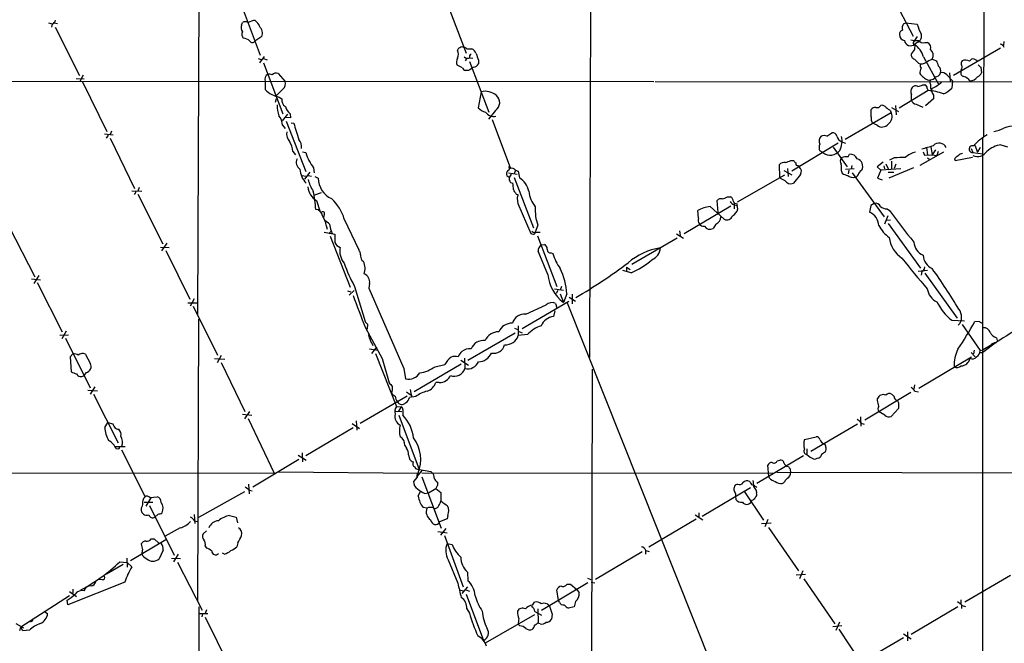
# Model space of a CAD drawing. Extents: x 1 to 1051, y 1 to 908.
# Drawn here: x 181 to 382, y 183 to 311 of the extents above; entities that cross this region are included whole.
import ezdxf

# ---------------------------------------------------------------- set-up
doc = ezdxf.new("R2010")
doc.units = 0
doc.header["$MEASUREMENT"] = 0
doc.layers.add('MAIN', color=5, linetype='CONTINUOUS')

msp = doc.modelspace()

# ---------------------------------------------------------------- linework, layer by layer
at = {"layer": 'MAIN'}
for p, q in [((378.3753, 478.4513), (378.206, 287.02)), ((298.0267, 369.7393), (297.688, 241.7233)), ((217.932, 335.7033), (217.5933, 250.6133)), ((358.648, 317.246), (363.8127, 307.4247)), ((226.4833, 313.944), (230.378, 303.53)), ((268.5627, 314.1133), (272.4573, 303.9533)), ((187.1133, 310.134), (187.8753, 309.9647)), ((187.8753, 309.88), (187.706, 309.2873)), ((188.2987, 310.134), (188.976, 310.0493)), ((226.568, 309.7107), (226.7373, 310.2187)), ((361.8653, 309.9647), (362.2887, 310.134)), ((362.2887, 310.134), (364.6593, 309.88)), ((188.468, 309.2873), (193.4633, 299.3813)), ((230.7167, 307.34), (229.2773, 306.4087)), ((364.6593, 307.34), (363.8127, 306.1547)), ((364.744, 306.2393), (364.1513, 305.816)), ((366.1833, 306.1547), (366.776, 306.1547)), ((382.3547, 306.324), (382.27, 305.562)), ((272.6267, 304.8847), (273.6427, 304.8847)), ((364.0667, 304.7153), (363.474, 303.8687)), ((364.1513, 305.6467), (364.0667, 304.7153)), ((381.6773, 304.9693), (372.0253, 299.3813)), ((229.9547, 302.8527), (230.5473, 302.6833)), ((230.2933, 302.006), (231.2247, 303.276)), ((231.0553, 302.8527), (231.8173, 302.5987)), ((231.0553, 302.006), (235.0347, 291.592)), ((272.6267, 302.9373), (272.288, 302.4293)), ((273.1347, 303.4453), (273.1347, 303.022)), ((273.1347, 302.26), (277.114, 291.9307)), ((273.2193, 303.022), (273.812, 302.9373)), ((274.9973, 302.514), (274.9973, 301.752)), ((364.9133, 301.9213), (365.252, 301.752)), ((365.9293, 303.1913), (368.9773, 297.6033)), ((366.8607, 302.4293), (367.7073, 302.768)), ((367.7073, 302.768), (368.554, 302.4293)), ((376.682, 302.514), (376.2587, 302.768)), ((234.0187, 299.8047), (235.458, 298.196)), ((271.6953, 300.99), (270.5947, 301.498)), ((272.9653, 300.3973), (272.288, 300.3973)), ((371.2633, 299.974), (371.348, 298.196)), ((373.634, 300.5667), (373.5493, 300.1433)), ((377.6133, 301.0747), (377.7827, 299.974)), ((58.5893, 298.2807), (310.8113, 298.196)), ((192.786, 298.7887), (194.3947, 298.704)), ((194.2253, 299.466), (193.548, 298.196)), ((194.056, 298.1113), (199.0513, 287.9513)), ((231.394, 298.196), (231.394, 296.5027)), ((311.0653, 298.196), (416.052, 298.1113)), ((366.8607, 298.45), (367.3687, 298.5347)), ((367.3687, 298.5347), (367.1993, 298.196)), ((370.6707, 299.5507), (371.856, 298.2807)), ((371.856, 298.2807), (371.6867, 296.8413)), ((235.0347, 296.5873), (233.5953, 295.148)), ((275.5053, 296.0793), (274.9127, 292.7773)), ((366.8607, 296.3333), (360.934, 292.6927)), ((365.76, 297.5187), (366.1833, 297.5187)), ((366.6913, 296.7567), (366.8607, 296.3333)), ((367.6227, 296.7567), (367.538, 296.418)), ((233.5107, 293.9627), (233.68, 294.7247)), ((234.2727, 294.9787), (234.7807, 294.64)), ((367.9613, 294.64), (366.3527, 293.2007)), ((367.9613, 295.402), (367.9613, 294.64)), ((278.4687, 292.2693), (277.0293, 290.4913)), ((359.3253, 291.7613), (349.9273, 286.3427)), ((355.2613, 290.9147), (355.2613, 292.4387)), ((359.156, 292.1847), (359.3253, 291.7613)), ((359.41, 292.862), (360.8493, 292.0153)), ((360.172, 293.2853), (360.3413, 291.338)), ((364.4053, 293.5393), (365.76, 292.9467)), ((235.966, 291.5073), (234.8653, 290.1527)), ((236.5587, 290.7453), (235.5427, 290.83)), ((235.712, 290.068), (239.6913, 279.7387)), ((236.474, 291.592), (236.5587, 290.7453)), ((277.7913, 290.4067), (281.5167, 280.416)), ((199.9827, 288.036), (199.7287, 287.3587)), ((234.95, 289.2213), (235.458, 288.544)), ((236.728, 289.7293), (237.236, 289.6447)), ((356.4467, 289.2213), (355.5153, 289.6447)), ((198.5433, 287.4433), (200.3213, 287.274)), ((199.3053, 287.1893), (198.882, 286.5967)), ((199.7287, 286.5967), (204.724, 276.2673)), ((346.202, 287.02), (347.218, 287.6973)), ((349.25, 285.8347), (350.012, 285.5807)), ((377.952, 286.5967), (378.0367, 58.166)), ((237.0667, 283.8873), (237.5747, 283.21)), ((239.014, 283.8027), (239.6913, 283.6333)), ((348.488, 285.5807), (339.0053, 279.8233)), ((345.3553, 283.6333), (344.7627, 283.972)), ((347.472, 284.734), (350.3507, 280.7547)), ((369.9933, 283.718), (365.1673, 281.0087)), ((365.8447, 283.8027), (366.0987, 283.1253)), ((366.522, 284.6493), (366.776, 283.21)), ((367.4533, 284.8187), (367.7073, 283.21)), ((368.3847, 284.226), (367.7073, 283.21)), ((368.8927, 283.8873), (368.6387, 283.0407)), ((375.666, 284.48), (376.0047, 283.6333)), ((376.428, 285.1573), (376.936, 283.718)), ((377.5287, 284.6493), (376.936, 283.718)), ((381.762, 285.242), (383.1167, 284.8187)), ((338.836, 282.0247), (339.344, 282.0247)), ((350.52, 282.7867), (350.774, 283.2947)), ((359.918, 282.5327), (358.9867, 282.1093)), ((359.41, 281.8553), (359.41, 280.416)), ((366.0987, 283.1253), (367.7073, 283.21)), ((366.776, 282.5327), (367.1147, 282.2787)), ((367.7073, 283.21), (368.6387, 283.0407)), ((372.2793, 282.3633), (372.364, 282.0247)), ((372.364, 282.0247), (375.92, 282.702)), ((376.0047, 283.6333), (378.0367, 283.3793)), ((241.3, 280.5007), (241.3847, 279.4847)), ((282.5327, 280.0773), (282.2787, 279.3153)), ((282.5327, 280.0773), (283.1253, 279.8233)), ((283.1253, 279.8233), (283.3793, 278.4687)), ((336.55, 278.5533), (336.4653, 281.178)), ((337.3967, 279.9927), (339.0053, 279.0613)), ((338.1587, 280.416), (338.2433, 278.7227)), ((340.36, 281.0087), (340.5293, 280.7547)), ((349.1653, 279.8233), (349.3347, 279.4)), ((351.79, 280.3313), (350.012, 280.162)), ((350.6893, 280.0773), (350.52, 279.3153)), ((351.282, 281.0087), (351.1127, 280.2467)), ((357.7167, 281.686), (356.4467, 280.7547)), ((356.4467, 280.7547), (357.2087, 280.0773)), ((357.2087, 280.0773), (356.5313, 278.384)), ((361.2727, 280.3313), (357.2087, 280.0773)), ((357.8013, 280.924), (357.9707, 280.3313)), ((358.2247, 281.3473), (358.7327, 280.3313)), ((363.8973, 280.5007), (358.8173, 278.384)), ((360.2567, 281.2627), (359.918, 280.416)), ((238.9293, 278.9767), (239.6913, 278.8073)), ((240.538, 279.654), (239.4373, 278.2147)), ((240.1993, 278.9767), (240.8767, 278.8073)), ((241.554, 278.7227), (242.2313, 278.384)), ((281.2627, 278.5533), (280.7547, 278.892)), ((281.0933, 279.4847), (282.8713, 279.2307)), ((281.686, 279.2307), (281.2627, 278.5533)), ((282.2787, 278.5533), (286.258, 268.224)), ((327.914, 273.558), (337.566, 279.0613)), ((340.7833, 279.146), (339.344, 277.368)), ((351.3667, 279.4847), (357.886, 270.51)), ((356.5313, 278.384), (357.4627, 278.0453)), ((358.7327, 279.654), (359.8333, 279.654)), ((204.1313, 275.844), (206.1633, 275.7593)), ((205.6553, 276.5213), (205.4013, 275.7593)), ((281.5167, 277.5373), (282.0247, 277.368)), ((204.8087, 275.336), (204.6393, 275.082)), ((205.4013, 275.1667), (210.4813, 265.0067)), ((241.554, 274.9973), (242.9087, 275.5053)), ((241.8927, 273.812), (242.57, 271.6953)), ((282.702, 275.1667), (283.0407, 275.082)), ((282.8713, 274.2353), (283.0407, 273.2193)), ((323.9347, 271.3567), (323.7653, 273.812)), ((325.882, 274.574), (326.4747, 274.574)), ((283.0407, 273.2193), (285.6653, 267.1233)), ((326.5593, 272.7113), (316.992, 267.0387)), ((319.9553, 270.256), (319.786, 271.78)), ((322.326, 272.6267), (325.2047, 270.002)), ((327.2367, 273.2193), (327.2367, 272.1187)), ((327.2367, 272.9653), (327.8293, 272.796)), ((327.7447, 273.304), (327.8293, 272.796)), ((327.9987, 272.1187), (327.8293, 272.796)), ((355.1767, 272.796), (354.9227, 271.4413)), ((355.854, 273.2193), (355.1767, 272.796)), ((358.4787, 272.1187), (358.9867, 271.78)), ((243.4167, 270.9333), (243.332, 270.3407)), ((247.5653, 270.002), (250.5287, 263.7367)), ((358.648, 270.6793), (357.9707, 268.986)), ((358.394, 269.8327), (359.156, 269.9173)), ((179.07, 268.478), (184.3193, 258.2333)), ((243.84, 268.732), (244.094, 267.97)), ((244.856, 267.6313), (245.11, 267.1233)), ((287.1047, 268.8167), (286.5967, 267.3773)), ((316.0607, 267.6313), (316.23, 266.7)), ((323.5113, 268.986), (322.9187, 268.1393)), ((358.7327, 269.1553), (365.3367, 260.0113)), ((243.4167, 267.3773), (245.618, 266.954)), ((244.4327, 267.1233), (244.856, 267.5467)), ((244.6867, 266.5307), (248.7507, 256.1167)), ((286.9353, 267.3773), (287.6127, 267.3773)), ((287.02, 266.6153), (290.9993, 256.286)), ((315.5527, 266.1073), (306.324, 260.7733)), ((315.468, 267.0387), (316.9073, 266.1073)), ((209.9733, 264.3293), (211.7513, 264.2447)), ((211.328, 265.0913), (210.2273, 263.5673)), ((211.074, 263.652), (215.9847, 253.6613)), ((287.3587, 264.16), (287.782, 264.7527)), ((287.782, 264.7527), (288.4593, 264.8373)), ((251.1213, 261.62), (251.46, 261.366)), ((289.1367, 258.7413), (287.1893, 263.4827)), ((289.814, 263.144), (290.1527, 262.9747)), ((305.2233, 260.1807), (305.2233, 259.2493)), ((305.2233, 260.1807), (305.9853, 259.7573)), ((364.8287, 259.4187), (366.776, 259.588)), ((183.642, 257.81), (185.5047, 257.6407)), ((185.166, 258.4873), (184.15, 256.8787)), ((306.1547, 259.08), (304.4613, 259.5033)), ((365.5907, 259.334), (365.4213, 258.572)), ((366.1833, 258.9953), (372.7873, 249.7667)), ((184.8273, 257.048), (189.9073, 246.9727)), ((249.682, 256.286), (251.7987, 249.0893)), ((252.73, 256.8787), (252.5607, 255.9473)), ((252.5607, 255.9473), (259.7573, 239.522)), ((290.4913, 255.778), (292.354, 255.524)), ((291.9307, 256.286), (291.6767, 255.524)), ((216.916, 253.746), (216.0693, 252.222)), ((248.2427, 255.3547), (248.92, 255.1853)), ((249.5973, 255.4393), (248.5813, 254.508)), ((291.1687, 255.4393), (290.83, 254.8467)), ((291.6767, 254.762), (292.354, 252.984)), ((293.0313, 254.762), (292.354, 252.984)), ((293.5393, 254.0847), (294.8093, 253.238)), ((294.132, 254.6773), (294.132, 252.73)), ((215.5613, 252.8993), (217.424, 252.8993)), ((216.662, 252.222), (221.6573, 242.2313)), ((283.8873, 247.65), (293.4547, 253.238)), ((284.6493, 250.6133), (288.798, 252.476)), ((290.7453, 252.8147), (290.9993, 251.8833)), ((293.116, 252.8993), (328.5913, 163.83)), ((217.7627, 249.5973), (217.5933, 191.8547)), ((290.576, 251.2907), (290.322, 250.1053)), ((251.8833, 247.8193), (255.27, 241.554)), ((252.3067, 248.5813), (252.222, 247.5653)), ((282.3633, 247.7347), (283.0407, 247.4807)), ((283.1253, 248.2427), (283.1253, 246.2107)), ((371.6867, 249.3433), (374.3113, 249.2587)), ((373.8033, 248.4967), (377.5287, 243.1627)), ((377.444, 249.0047), (376.428, 249.0893)), ((189.3993, 246.2953), (191.1773, 246.38)), ((190.754, 247.142), (189.8227, 245.5333)), ((190.5847, 245.7027), (195.6647, 235.5427)), ((282.448, 246.7187), (272.796, 241.1307)), ((284.988, 246.4647), (283.1253, 246.2107)), ((283.21, 247.0573), (283.8873, 246.8033)), ((380.8307, 245.7873), (381, 245.1947)), ((252.73, 243.5013), (254.4233, 243.2473)), ((254.1693, 243.84), (253.1533, 242.57)), ((380.8307, 244.856), (378.0367, 242.7393)), ((379.6453, 244.1787), (378.1213, 243.332)), ((192.1087, 242.4853), (191.516, 241.8927)), ((191.516, 241.8927), (191.77, 238.8447)), ((221.0647, 241.554), (223.1813, 241.3847)), ((222.4193, 242.1467), (221.5727, 240.6227)), ((253.9153, 242.57), (258.2333, 231.7327)), ((255.27, 241.554), (256.7093, 236.5587)), ((272.1187, 241.6387), (272.2033, 239.522)), ((364.998, 235.458), (375.7507, 241.8927)), ((375.666, 242.7393), (376.5127, 241.8927)), ((376.2587, 243.2473), (376.174, 242.4853)), ((377.3593, 242.7393), (378.0367, 242.7393)), ((377.5287, 243.1627), (378.1213, 243.332)), ((222.4193, 240.7073), (227.2453, 230.7167)), ((259.7573, 239.522), (260.096, 237.4053)), ((271.4413, 240.3687), (261.874, 234.696)), ((266.1073, 239.8607), (268.1393, 240.284)), ((271.3567, 241.2153), (272.9653, 240.1993)), ((194.818, 238.6753), (194.31, 238.0827)), ((298.196, 239.3527), (297.942, 129.3707)), ((196.596, 235.712), (195.6647, 234.2727)), ((266.954, 236.6433), (266.2767, 236.6433)), ((364.0667, 236.1353), (363.982, 235.2887)), ((195.1567, 235.0347), (197.104, 234.95)), ((196.342, 234.2727), (201.3373, 224.282)), ((260.4347, 233.8493), (250.7827, 228.2613)), ((262.2127, 233.7647), (260.858, 233.5953)), ((261.0273, 235.204), (261.2813, 233.68)), ((261.2813, 234.0187), (261.2813, 233.68)), ((363.3047, 234.6113), (353.9067, 228.9387)), ((364.1513, 234.8653), (364.9133, 234.696)), ((258.2333, 231.7327), (259.1647, 231.648)), ((259.1647, 231.648), (258.6567, 230.8013)), ((356.5313, 232.918), (356.5313, 233.3413)), ((360.8493, 232.4947), (360.8493, 231.3093)), ((226.7373, 230.124), (228.6847, 229.9547)), ((228.1767, 230.7167), (227.1607, 229.1927)), ((258.064, 230.8013), (259.334, 230.7167)), ((258.7413, 229.9547), (262.89, 218.8633)), ((259.5033, 231.14), (259.5033, 229.9547)), ((353.06, 229.616), (353.1447, 227.6687)), ((358.0553, 229.9547), (356.7007, 230.7167)), ((360.8493, 231.3093), (359.3253, 229.7007)), ((198.628, 227.4147), (199.2207, 228.4307)), ((199.2207, 228.4307), (200.2367, 228.1767)), ((227.9227, 229.2773), (233.2567, 218.1013)), ((249.174, 228.2613), (250.698, 227.2453)), ((250.0207, 228.7693), (250.1053, 226.9067)), ((342.9, 222.5887), (352.4673, 228.1767)), ((353.1447, 228.346), (353.822, 228.092)), ((249.3433, 227.33), (239.6913, 221.6573)), ((341.63, 224.9593), (344.0007, 225.552)), ((200.66, 223.52), (202.7767, 223.52)), ((259.9267, 223.774), (260.2653, 223.1813)), ((201.422, 223.0967), (200.9987, 223.012)), ((202.0147, 222.8427), (206.8407, 213.2753)), ((238.1673, 221.742), (239.776, 220.726)), ((238.9293, 222.25), (239.014, 220.3873)), ((260.6887, 221.8267), (260.858, 220.98)), ((341.376, 221.6573), (331.8933, 215.9847)), ((342.0533, 223.0967), (342.0533, 221.9113)), ((345.1013, 221.9113), (344.8473, 221.4033)), ((238.252, 220.8953), (228.854, 215.2227)), ((261.9587, 219.3713), (262.128, 219.0327)), ((334.3487, 217.424), (334.0947, 219.71)), ((336.042, 220.6413), (336.55, 220.726)), ((56.9807, 218.186), (233.2567, 218.1013)), ((234.1033, 218.3553), (262.636, 218.1013)), ((263.4827, 218.694), (262.4667, 217.5087)), ((263.398, 218.186), (335.1107, 218.1013)), ((263.398, 217.3393), (267.3773, 206.8407)), ((265.2607, 218.44), (265.5147, 218.186)), ((334.4333, 217.0853), (334.3487, 217.424)), ((335.9573, 218.2707), (419.1, 218.1013)), ((338.6667, 218.948), (338.7513, 218.186)), ((228.0073, 215.8153), (228.092, 213.868)), ((262.4667, 217.2547), (261.7047, 216.408)), ((266.6153, 215.646), (266.2767, 214.9687)), ((266.6153, 216.2387), (266.6153, 215.646)), ((327.914, 215.8153), (327.406, 215.646)), ((330.5387, 216.154), (330.3693, 216.408)), ((338.1587, 217.0853), (337.7353, 216.662)), ((227.1607, 214.2913), (217.7627, 209.042)), ((228.1767, 214.63), (228.7693, 214.4607)), ((262.636, 213.36), (263.2287, 214.5453)), ((263.9907, 213.9527), (264.7527, 214.0373)), ((264.7527, 214.0373), (266.2767, 214.9687)), ((266.2767, 214.9687), (267.2927, 214.122)), ((267.2927, 214.122), (267.2927, 212.4287)), ((320.7173, 209.296), (330.5387, 215.138)), ((327.4907, 213.868), (327.4907, 213.36)), ((327.4907, 213.36), (327.5753, 212.6827)), ((329.3533, 214.2913), (333.248, 208.4493)), ((331.724, 214.5453), (331.8087, 214.0373)), ((206.502, 212.9367), (206.8407, 213.2753)), ((206.6713, 212.1747), (208.4493, 212.1747)), ((208.026, 213.0213), (207.01, 211.328)), ((207.772, 211.4973), (212.7673, 201.3373)), ((207.8567, 213.106), (209.296, 213.2753)), ((330.8773, 212.598), (330.708, 212.2593)), ((209.55, 209.7193), (208.8727, 209.1267)), ((216.916, 209.6347), (217.0007, 207.772)), ((224.1127, 209.4653), (225.4673, 209.1267)), ((264.414, 210.9047), (263.652, 211.074)), ((268.732, 209.4653), (268.5627, 208.788)), ((319.278, 209.55), (320.802, 208.534)), ((320.04, 209.9733), (320.04, 209.1267)), ((216.916, 208.3647), (217.678, 208.1953)), ((225.4673, 209.1267), (225.7213, 207.9413)), ((268.5627, 208.788), (267.0387, 208.1107)), ((319.4473, 208.7033), (309.7953, 202.946)), ((332.8247, 207.772), (334.772, 207.9413)), ((334.0947, 208.6187), (333.502, 207.0947)), ((214.0373, 206.9253), (210.9893, 205.232)), ((219.3713, 206.3327), (218.694, 205.6553)), ((266.7, 206.1633), (268.5627, 205.9093)), ((268.3087, 206.756), (267.208, 205.4013)), ((268.0547, 205.3167), (271.8647, 194.818)), ((334.264, 207.01), (340.36, 198.12)), ((211.074, 204.47), (203.8773, 200.152)), ((208.1107, 204.6393), (208.7033, 204.6393)), ((208.7033, 204.6393), (209.6347, 203.7927)), ((225.806, 203.8773), (225.6367, 203.0307)), ((268.5627, 203.708), (269.5787, 203.5387)), ((210.566, 202.3533), (209.7193, 200.5753)), ((213.614, 201.5067), (212.6827, 199.9827)), ((219.1173, 203.2), (219.3713, 202.7767)), ((223.0967, 201.5067), (222.6733, 201.7607)), ((298.8733, 196.4267), (308.4407, 202.0993)), ((309.118, 202.2687), (309.118, 201.5067)), ((309.2027, 202.2687), (309.88, 202.0993)), ((202.3533, 199.39), (198.9667, 197.4427)), ((201.676, 199.9827), (203.2, 199.8133)), ((203.1153, 200.7447), (203.2, 198.882)), ((203.2, 199.8133), (204.1313, 198.9667)), ((212.2593, 200.7447), (214.122, 200.66)), ((213.4447, 199.898), (218.5247, 190.0767)), ((268.8167, 200.406), (270.764, 195.58)), ((272.7113, 197.866), (272.796, 196.088)), ((339.9367, 197.2733), (341.7993, 197.4427)), ((341.2913, 198.12), (340.614, 196.5113)), ((383.7093, 197.1887), (374.396, 191.6853)), ((202.692, 195.834), (191.0927, 191.1773)), ((198.12, 196.2573), (197.4427, 196.342)), ((297.3493, 195.6647), (287.8667, 189.992)), ((293.0313, 195.4107), (293.7933, 195.4107)), ((293.7933, 195.4107), (295.0633, 194.31)), ((297.2647, 196.596), (297.942, 196.342)), ((298.0267, 195.834), (298.7887, 195.6647)), ((341.4607, 196.5113), (347.8107, 187.2827)), ((191.4313, 193.8867), (192.8707, 192.8707)), ((192.1087, 194.3947), (192.1087, 193.548)), ((194.3947, 194.056), (194.9027, 194.818)), ((271.1027, 194.2253), (271.9493, 194.056)), ((272.7113, 194.818), (271.6107, 193.4633)), ((272.3727, 194.2253), (273.1347, 193.9713)), ((272.4573, 193.3787), (276.0133, 183.896)), ((291.338, 192.024), (290.9993, 194.2253)), ((295.0633, 194.31), (295.5713, 193.6327)), ((191.4313, 193.04), (181.4407, 186.6053)), ((191.0927, 191.1773), (190.9233, 192.1087)), ((286.004, 191.0927), (286.4273, 191.6853)), ((291.5073, 191.6853), (291.338, 192.024)), ((294.8093, 191.8547), (294.5553, 190.754)), ((373.5493, 192.1933), (373.5493, 191.4313)), ((186.3513, 189.738), (186.944, 189.3993)), ((217.8473, 190.754), (217.8473, 58.166)), ((217.8473, 189.3993), (219.71, 189.3993)), ((218.6093, 189.3147), (218.44, 188.722)), ((219.3713, 190.1613), (219.1173, 189.3993)), ((272.6267, 190.3307), (273.1347, 189.484)), ((286.4273, 189.1453), (276.352, 183.3033)), ((286.512, 189.8227), (287.8667, 189.0607)), ((287.1047, 190.3307), (287.1893, 187.452)), ((290.068, 189.23), (289.8987, 188.214)), ((294.5553, 190.754), (293.37, 190.5)), ((363.3893, 185.166), (372.9567, 190.8387)), ((373.7187, 191.008), (373.7187, 190.4153)), ((373.8033, 191.008), (374.4807, 190.8387)), ((180.4247, 187.3673), (182.0333, 186.436)), ((219.1173, 188.6373), (224.1973, 178.3927)), ((283.464, 186.8593), (283.1253, 187.198)), ((287.6127, 187.2827), (287.02, 187.452)), ((348.742, 187.6213), (347.98, 185.928)), ((181.2713, 185.928), (181.4407, 186.6053)), ((181.864, 185.8433), (181.4407, 186.6053)), ((183.2187, 186.0127), (181.864, 185.8433)), ((347.3873, 186.7747), (349.25, 186.944)), ((348.6573, 186.182), (353.1447, 179.4087)), ((361.8653, 185.2507), (363.3893, 184.2347)), ((362.6273, 185.674), (362.6273, 183.8113)), ((361.8653, 184.404), (352.298, 178.816))]:
    msp.add_line(p, q, dxfattribs=at)
for centre, radius, start, end in [((187.2972, 311.0369), 1.2933, 296.551182, 346.121711), ((227.33, 309.2659), 1.1221, 58.115856, 121.884144), ((229.3684, 307.9618), 2.6802, 90.136815, 122.642362), ((228.0066, 308.7787), 2.3041, 17.112967, 53.967142), ((363.0085, 309.0757), 1.4482, 142.129874, 195.253037), ((374.2873, 312.5248), 9.9847, 195.360206, 207.38167), ((227.8481, 309.1828), 1.3847, 157.589256, 216.661358), ((228.0171, 307.8281), 1.3844, 157.584522, 216.671242), ((228.7919, 307.9974), 2.0339, 341.14281, 45.846596), ((361.9703, 307.8121), 0.9529, 112.13417, 182.935673), ((364.2361, 307.4246), 1.2895, 293.19509, 23.205008), ((226.9361, 305.224), 1.7775, 41.796022, 90.947697), ((228.7693, 306.7897), 0.635, 216.869898, 323.130102), ((362.1732, 307.7248), 1.1551, 178.090021, 263.113692), ((363.2895, 306.7429), 1.2656, 187.486644, 312.915632), ((364.4901, 313.8588), 7.2931, 260.645781, 273.326602), ((364.2613, 306.0869), 0.4537, 171.405541, 255.969882), ((365.8445, 307.2551), 1.1513, 216.021885, 287.112973), ((366.2087, 305.0794), 1.2158, 342.574006, 62.18505), ((271.272, 304.4612), 0.5987, 98.131455, 171.857718), ((269.1134, 303.7417), 1.7604, 332.810516, 27.186589), ((271.6689, 304.5141), 0.7235, 59.692258, 131.733505), ((271.9744, 304.1812), 0.9594, 47.162672, 86.438195), ((272.7029, 303.2409), 1.8935, 19.363161, 60.242358), ((613.3797, 430.1769), 361.6635, 200.440981, 200.67019), ((364.2326, 303.5673), 0.8163, 158.331539, 258.274369), ((360.5076, 301.4332), 5.6996, 17.966374, 50.261101), ((366.3406, 303.5334), 1.5665, 330.749642, 48.980953), ((381.2822, 304.5602), 1.2936, 26.56307, 76.111999), ((272.575, 302.1037), 2.0709, 156.26337, 197.00692), ((272.7536, 303.9955), 1.0791, 228.177748, 295.56538), ((357.9914, 218.9522), 119.7487, 134.893867, 135.123016), ((576.1773, 514.007), 299.354, 224.882039, 225.111208), ((365.3413, 303.7889), 2.0389, 267.489696, 318.176964), ((365.8315, 300.7505), 3.1985, 10.414759, 31.659608), ((374.5279, 301.894), 0.9009, 143.544775, 206.075842), ((374.4666, 300.6089), 1.9375, 63.625392, 110.020247), ((376.0751, 301.9356), 0.8524, 77.561596, 151.318192), ((376.682, 302.3023), 0.2116, 323.124688, 90), ((233.5954, 298.8871), 1.0105, 65.235551, 138.95222), ((273.0074, 301.7094), 1.4964, 208.735138, 241.264862), ((442.8462, 46.7016), 305.3212, 123.578089, 123.807241), ((273.6431, 302.6826), 1.6431, 281.878242, 325.50333), ((367.5768, 299.8282), 2.4096, 153.448773, 180.558792), ((367.241, 301.1164), 2.4537, 212.315026, 237.684974), ((366.1833, 301.4979), 0.9653, 164.738635, 217.87186), ((368.3275, 300.2303), 1.1033, 268.571797, 346.568293), ((368.1641, 300.331), 1.2871, 343.896846, 50.817395), ((369.6264, 298.5343), 1.4573, 44.224315, 98.909672), ((374.2625, 299.9429), 0.7408, 164.305322, 260.638132), ((372.9091, 301.1021), 0.9012, 323.550995, 26.058953), ((376.343, 300.567), 1.557, 292.38634, 337.61366), ((504.3592, 428.3286), 179.6053, 224.885409, 225.114592), ((232.4163, 298.6445), 1.1164, 117.43272, 203.68786), ((232.1984, 297.7297), 1.9285, 70.778657, 98.841032), ((233.9591, 297.7304), 1.5695, 313.257415, 17.256247), ((367.7776, 300.9191), 2.6338, 225.432244, 249.627527), ((363.3435, 296.7735), 4.1098, 359.765788, 20.250265), ((367.4174, 299.4863), 0.9528, 267.070332, 337.86583), ((367.2831, 300.0599), 3.0695, 297.982668, 320.592127), ((373.6731, 297.241), 2.026, 30.875487, 76.618114), ((375.2795, 300.3142), 2.0378, 273.728042, 324.377997), ((235.4849, 300.7493), 5.8965, 226.069855, 258.136664), ((276.3097, 292.5659), 3.6043, 49.761308, 102.895723), ((364.466, 296.0996), 1.1661, 134.871449, 211.709545), ((364.3172, 296.5176), 0.788, 57.205358, 148.783105), ((364.7021, 298.9988), 1.8193, 271.319699, 305.555251), ((365.8533, 296.7483), 0.8381, 0.574306, 66.812181), ((365.9492, 284.5347), 11.8338, 70.016935, 85.582393), ((369.894, 296.8993), 2.4449, 183.343754, 217.765635), ((366.5723, 300.0258), 3.4337, 287.812818, 308.7875), ((368.2772, 299.91), 4.5871, 291.96957, 318.011395), ((236.2877, 294.369), 1.5312, 169.805601, 240.885426), ((277.4172, 293.8564), 1.9038, 303.525634, 50.116208), ((67.124, 294.894), 296.3506, 359.885409, 0.114591), ((364.5239, 294.6344), 1.1015, 197.602583, 263.818923), ((241.2969, 293.3892), 7.4476, 180.147709, 197.346452), ((237.6874, 293.3981), 2.1758, 189.705184, 236.105439), ((277.2466, 295.1837), 3.3523, 225.876236, 256.019303), ((278.0779, 292.9646), 1.9397, 212.209528, 284.186686), ((356.0091, 292.0296), 0.8524, 77.561596, 151.318192), ((356.4467, 293.6832), 0.8596, 252.812981, 332.427405), ((357.4143, 292.1774), 1.1268, 37.41296, 100.513143), ((528.0551, 504.1951), 271.0633, 231.228066, 231.457253), ((357.6474, 290.9765), 1.8524, 305.865235, 25.066786), ((231.5656, 289.0198), 3.3904, 3.407247, 39.332569), ((356.6583, 290.5337), 1.448, 164.744881, 217.874984), ((238.0399, 287.4855), 2.2754, 170.355529, 223.497061), ((1063.2293, 541.9892), 863.6797, 196.988137, 197.2173239), ((357.4635, 290.484), 1.6212, 231.156947, 321.523987), ((379.0934, 295.0253), 7.18, 279.858253, 297.014715), ((384.0903, 284.9452), 4.0719, 81.028324, 115.228984), ((231.7144, 283.2319), 5.3923, 6.98123, 29.892753), ((236.3969, 284.7268), 2.4602, 354.242597, 41.05776), ((346.0272, 286.0027), 1.4339, 134.807866, 208.1289), ((345.6093, 284.9889), 2.1158, 73.732105, 106.265296), ((347.3536, 286.7999), 0.9076, 14.036243, 98.592573), ((349.8142, 287.3464), 1.6136, 191.670664, 249.533309), ((345.1533, 285.948), 4.1317, 332.757709, 13.825026), ((383.6452, 278.707), 9.7606, 118.632572, 139.946404), ((346.0322, 284.6493), 1.4389, 151.915802, 208.080685), ((346.8772, 285.5977), 2.485, 232.23361, 321.675072), ((365.1357, 279.5651), 4.2321, 101.103101, 133.84637), ((197.4298, 877.3708), 616.3587, 285.8327148, 286.0619027), ((369.1342, 283.9967), 1.5917, 24.204439, 137.467219), ((375.935, 284.3299), 0.7002, 70.040664, 275.713851), ((376.9574, 285.1186), 2.2859, 245.368935, 327.407696), ((382.6591, 279.5997), 5.7132, 99.034148, 131.368195), ((239.3657, 281.6287), 1.6276, 153.170465, 238.115518), ((248.476, 286.1652), 9.1423, 196.077882, 218.286409), ((335.7477, 288.4108), 7.0936, 286.271803, 295.80828), ((466.5979, 408.7706), 179.6053, 224.885409, 225.114592), ((349.9586, 281.842), 1.0519, 138.954991, 213.419628), ((350.2393, 280.5444), 2.2598, 82.864606, 118.376141), ((350.9078, 281.6708), 1.6294, 25.151152, 94.710202), ((351.9184, 280.8414), 1.5911, 331.299011, 73.034144), ((361.6528, 266.5849), 16.0419, 88.030925, 96.208218), ((373.846, 281.1353), 1.9906, 113.844128, 141.910186), ((373.9728, 282.363), 1.1043, 94.404277, 147.518859), ((242.8973, 280.4645), 4.3967, 182.839433, 224.771474), ((281.7986, 279.2308), 1.0975, 136.033708, 197.980951), ((280.9558, 280.3843), 0.3952, 277.693333, 69.634052), ((281.7156, 279.3194), 1.1145, 42.84742, 100.280476), ((337.5094, 280.1624), 1.4566, 81.077682, 135.792749), ((340.2118, 281.3685), 0.3891, 157.613458, 292.386542), ((339.7728, 279.8109), 1.2096, 326.65544, 51.286188), ((344.0803, 280.2466), 5.1026, 355.241394, 11.486324), ((354.0699, 278.7166), 1.5566, 119.053174, 167.205686), ((247.5233, 279.8657), 7.5269, 193.332445, 213.063438), ((246.8808, 278.4614), 4.6501, 180.953712, 245.341293), ((282.5749, 278.3416), 1.3292, 170.835319, 217.237168), ((281.3089, 275.0503), 3.9965, 10.218676, 58.798242), ((338.1289, 280.0931), 2.2054, 224.281705, 255.212669), ((338.8078, 278.7227), 1.457, 211.534335, 291.594015), ((351.0135, 282.1225), 3.1985, 238.340392, 259.585241), ((351.4603, 279.9905), 1.4417, 224.685253, 290.251358), ((351.995, 279.2146), 0.5777, 266.457073, 344.611795), ((204.7452, 275.5688), 0.2413, 285.257201, 52.137512), ((243.8841, 277.042), 3.7945, 186.597983, 238.344818), ((223.781, 271.4846), 17.9507, 1.75387, 13.77652), ((276.9824, 276.3943), 5.1355, 356.692372, 10.929647), ((284.577, 277.0142), 2.6323, 200.368798, 224.576735), ((292.1305, 276.766), 6.9617, 188.314468, 217.354824), ((239.0219, 267.6354), 8.8651, 15.483219, 48.114199), ((494.6549, 232.3039), 215.8947, 168.571593, 168.80075), ((324.4851, 273.3462), 0.8574, 69.787353, 147.092117), ((324.2027, 277.2979), 3.1999, 280.417271, 301.654071), ((326.1157, 273.6914), 0.9528, 357.070332, 67.86583), ((241.6247, 270.5807), 1.4566, 3.881318, 86.118682), ((295.8808, 271.9107), 9.3055, 176.109991, 199.420021), ((323.1305, 265.9801), 6.6951, 96.90147, 119.969808), ((327.5469, 274.2208), 1.2933, 206.551182, 256.121711), ((325.6884, 272.7448), 2.3936, 300.354132, 344.836835), ((327.533, 273.7273), 0.4733, 190.296185, 296.570465), ((356.1874, 272.2765), 1, 20.501052, 109.474995), ((358.6206, 274.5575), 2.4429, 232.220052, 266.670037), ((449.7604, 337.0919), 111.828, 215.735108, 219.909719), ((243.1627, 271.1873), 0.3592, 315, 135), ((240.4562, 268.5306), 3.3898, 3.406163, 39.336382), ((242.1469, 267.0391), 3.0674, 39.397568, 62.020577), ((320.9292, 269.7904), 1.0794, 154.44857, 221.81559), ((322.7495, 270.5946), 1.7798, 295.341276, 357.275527), ((325.755, 271.0816), 1.2118, 242.990886, 340.609537), ((353.6906, 268.5993), 3.0976, 2.455325, 66.56169), ((583.379, 352.988), 349.1183, 193.922655, 194.151826), ((321.056, 269.6633), 1.1039, 212.469202, 274.400696), ((322.262, 269.3266), 1.3568, 214.26515, 298.947143), ((363.3309, 272.2349), 7.424, 208.153613, 233.375525), ((668.9176, 266.1073), 423.3004, 179.885395, 180.114592), ((328.2468, 394.046), 133.8752, 251.45383, 251.682999), ((286.5438, 268.1605), 0.8756, 224.504926, 296.559198), ((286.1733, 267.3774), 0.4234, 270, 359.986468), ((364.7912, 266.9976), 5.9332, 186.978886, 236.618212), ((247.3871, 266.073), 1.9467, 204.662696, 249.91832), ((250.3327, 263.4756), 3.6949, 167.986037, 221.49897), ((249.4917, 262.8267), 1.3797, 355.59365, 41.267966), ((287.7822, 263.6943), 0.6295, 132.282873, 199.640967), ((288.1005, 263.9547), 0.9527, 357.070024, 67.876971), ((289.67, 263.762), 0.6346, 166.883564, 283.116436), ((314.2326, 251.0039), 13.3174, 98.927245, 130.622574), ((309.3048, 264.3605), 2.8682, 292.188683, 355.991523), ((367.0769, 265.4781), 3.0977, 182.457015, 246.560729), ((254.0227, 262.8692), 3.1589, 182.694476, 203.294332), ((302.2804, 267.1335), 12.8209, 198.927736, 214.20197), ((300.9506, 272.1998), 14.1142, 291.636248, 311.9625), ((492.2385, 364.5301), 166.0997, 218.098821, 220.899923), ((368.9394, 262.7687), 3.0975, 182.455325, 246.56169), ((267.201, 266.9503), 20.5096, 196.785646, 211.330031), ((248.5636, 259.8973), 3.2475, 340.73818, 26.888552), ((280.2542, 254.1708), 12.7908, 2.649202, 26.743944), ((239.2511, 349.0213), 110.1144, 300.352533, 307.027631), ((365.2317, 260.2166), 0.9528, 292.13417, 2.929668), ((282.786, 198.5499), 104.7795, 30.436428, 35.857491), ((251.0204, 257.1971), 1.739, 349.449969, 69.503727), ((297.3746, 259.5672), 8.2792, 185.725123, 232.669472), ((370.0812, 256.2584), 3.4238, 188.065966, 245.082384), ((1901.622, 886.1246), 1768.9182, 200.9229189, 201.1521005), ((290.0241, 251.1941), 1.7739, 66.009962, 133.725448), ((379.3863, 258.6272), 12.0613, 206.990368, 230.329394), ((371.2581, 250.0251), 2.4622, 316.405366, 40.656822), ((284.4226, 248.0413), 2.582, 84.96288, 164.052775), ((290.7314, 246.8839), 3.2473, 97.242757, 155.264293), ((379.0526, 375.8352), 179.6053, 224.885409, 225.114592), ((281.7943, 245.8954), 2.859, 87.07885, 157.864036), ((290.5334, 240.8348), 7.9024, 110.375717, 134.566777), ((293.7165, 295.8055), 94.9926, 326.529748, 330.541848), ((293.0153, 121.8238), 152.6538, 56.192749, 56.421911), ((378.2424, 246.4284), 1.3962, 19.220129, 94.975962), ((433.2195, 165.6158), 94.9926, 119.458152, 123.470252), ((253.7886, 246.3377), 1.2631, 166.433519, 219.555259), ((258.1295, 247.0515), 5.5274, 195.942263, 211.31468), ((279.0003, 244.1174), 2.859, 87.07885, 157.864036), ((280.5218, 247.0891), 2.7477, 266.02447, 341.356018), ((381.4276, 247.759), 2.0601, 205.011349, 253.157168), ((273.166, 240.9596), 2.5603, 83.10621, 127.407448), ((275.9759, 242.5406), 2.6807, 81.934585, 158.999165), ((278.1213, 244.87), 2.2708, 257.298509, 346.710359), ((380.6896, 243.5575), 1.2151, 87.339628, 149.253777), ((191.9617, 239.337), 3.1517, 66.681342, 87.326695), ((194.0468, 241.3152), 1.2412, 60.992025, 132.433602), ((660.8506, 495.4796), 530.465, 208.495436, 208.72461), ((271.5696, 238.7166), 3.7714, 124.94622, 155.443014), ((270.2476, 239.8349), 2.1438, 73.71649, 113.018912), ((274.3298, 240.2966), 3.8296, 135.236977, 155.368331), ((274.9824, 243.7249), 2.8483, 270.299733, 337.930387), ((379.6539, 240.1219), 7.4638, 153.804346, 182.005516), ((373.6049, 241.8631), 1.8333, 270.90948, 350.293631), ((375.9004, 242.479), 1.046, 242.165946, 325.910395), ((375.8779, 243.2896), 1.6557, 302.467211, 355.604214), ((194.5892, 239.9031), 1.2489, 280.555966, 30.554632), ((261.8787, 245.7926), 7.2848, 278.652998, 305.48346), ((270.0679, 240.1483), 2.2254, 248.158907, 343.653904), ((272.8323, 241.7833), 2.3472, 254.455636, 337.278361), ((372.806, 240.8662), 1.1768, 238.702229, 314.717689), ((193.4506, 241.5712), 3.2028, 238.350542, 259.56859), ((193.7001, 238.7185), 0.881, 199.714193, 313.808905), ((260.7565, 239.8894), 2.5704, 255.110079, 329.652106), ((267.4548, 238.7096), 1.8921, 299.736994, 340.650503), ((426.3979, 405.5699), 239.4974, 224.885409, 225.114592), ((254.0634, 235.5428), 3.3405, 340.759573, 5.815895), ((263.626, 237.516), 2.7907, 288.223292, 341.776709), ((267.1989, 238.4687), 1.8418, 262.358691, 310.428535), ((362.0797, 233.5557), 2.4508, 32.29978, 57.70022), ((258.7856, 235.6721), 1.9932, 218.108952, 246.138207), ((259.6874, 233.7912), 1.7091, 178.051869, 221.263821), ((259.5098, 233.7146), 1.3535, 295.665737, 354.943162), ((430.0828, 488.3341), 305.2381, 236.196632, 236.425836), ((265.9536, 228.9189), 6.1218, 103.748411, 127.667714), ((357.6705, 232.9487), 1.205, 62.618377, 160.984625), ((358.9644, 233.4595), 0.9273, 61.279079, 142.91137), ((486.6639, 361.0186), 179.6053, 224.885409, 225.114592), ((360.5952, 233.6799), 0.6825, 172.862488, 262.88748), ((259.6101, 230.6909), 1.7265, 142.885857, 199.168515), ((259.3097, 233.1828), 1.0449, 209.769366, 318.810464), ((259.0547, 231.2078), 0.4537, 351.405541, 75.969882), ((351.8217, 231.2515), 4.9957, 6.503068, 19.486412), ((357.9011, 231.178), 1.286, 150.189356, 201.021197), ((487.6799, 317.3986), 152.6259, 213.57026, 213.799443), ((259.7715, 229.6161), 1.8628, 164.177551, 245.374804), ((253.9817, 224.4958), 7.7645, 5.930135, 44.672838), ((358.8415, 230.5837), 1.0069, 218.661586, 298.718549), ((204.6096, 227.7283), 5.9898, 183.001124, 209.37672), ((369.7559, 312.4879), 189.3281, 206.443679, 206.672862), ((201.3939, 228.0641), 0.9945, 214.604063, 276.512606), ((263.0603, 226.7373), 4.2343, 163.742718, 196.255983), ((351.069, 227.0323), 2.4565, 32.329512, 57.670488), ((200.1041, 225.8816), 1.8422, 352.360759, 40.416433), ((199.7475, 224.4318), 2.493, 340.623835, 28.901917), ((258.0389, 223.918), 1.8933, 355.637967, 59.659044), ((344.0359, 224.8111), 0.7417, 11.525044, 92.720065), ((197.2911, 221.2742), 4.0947, 25.113093, 59.16319), ((201.422, 223.3083), 0.2116, 270, 36.875312), ((255.7636, 220.8706), 7.4094, 338.052553, 36.694051), ((344.2671, 223.9856), 2.8111, 159.734273, 200.263815), ((346.1601, 225.5101), 1.502, 201.512404, 248.487596), ((345.2707, 223.52), 0.6826, 352.87186, 60.261365), ((344.9194, 223.0095), 1.1132, 327.98316, 22.487634), ((259.1711, 222.0958), 1.5413, 349.94486, 44.771312), ((342.1948, 222.5975), 0.7006, 143.725498, 258.348462), ((346.0335, 226.712), 6.2361, 230.3383, 246.804546), ((342.8997, 225.1299), 4.2048, 279.27348, 297.59252), ((472.4822, 31.6655), 228.9527, 123.575483, 123.804666), ((262.425, 222.2085), 1.9912, 218.095812, 246.153792), ((262.2973, 220.0486), 0.7573, 153.431565, 243.438333), ((334.9775, 219.3508), 0.9531, 87.08326, 157.859223), ((335.4301, 220.7837), 0.6282, 229.965551, 346.899431), ((336.7669, 220.128), 0.6361, 8.13265, 109.936165), ((338.4611, 220.5687), 1.1207, 198.23609, 263.178751), ((465.5088, 303.8846), 152.6537, 213.578079, 213.807241), ((268.4596, 243.923), 25.683, 255.727796, 262.845044), ((262.9554, 217.5972), 0.5968, 122.358529, 215.024269), ((264.8292, 217.2906), 1.1277, 349.510188, 52.563067), ((337.5375, 218.1296), 1.2151, 300.746223, 2.660372), ((397.0758, 426.6404), 271.0633, 231.228066, 231.457253), ((263.4613, 216.3867), 1.7567, 179.305283, 238.801882), ((267.1938, 217.3958), 1.2936, 193.888001, 243.43693), ((329.4089, 214.5995), 2.2598, 152.413275, 177.077961), ((328.2526, 216.8736), 1.1112, 252.258079, 319.639196), ((329.8855, 215.525), 1.0069, 61.281451, 141.338414), ((331.2945, 216.4561), 0.8139, 201.787031, 264.465227), ((627.4771, 258.3126), 299.354, 188.014163, 188.24333), ((204.5427, 46.051), 211.6804, 53.014179, 53.24334), ((543.1632, 341.9796), 246.8725, 210.848186, 211.077349), ((335.9964, 218.445), 2.0717, 221.019159, 259.49553), ((336.8128, 217.8095), 1.8412, 229.568482, 277.653045), ((336.8041, 216.9159), 0.9652, 285.251474, 344.748526), ((207.2445, 212.5653), 0.8168, 41.451203, 119.628292), ((266.6644, 219.663), 6.3053, 229.282698, 244.909875), ((268.3378, 214.5253), 5.8196, 191.550705, 216.373297), ((538.966, 298.9542), 227.9506, 201.687966, 201.917182), ((331.0608, 213.741), 0.8045, 307.875608, 21.61228), ((207.2585, 210.6631), 1.2096, 146.65544, 231.286188), ((220.8672, 209.8442), 14.6943, 167.85094, 174.204516), ((208.9045, 212.1006), 1.2382, 359.509514, 71.567978), ((208.6146, 210.9027), 1.9351, 331.297386, 37.846419), ((266.0813, 211.681), 0.8091, 253.63244, 346.877471), ((264.984, 212.9163), 2.3596, 323.032491, 348.074325), ((521.9698, 550.5704), 423.3205, 233.014155, 233.243338), ((266.5744, 210.347), 2.3308, 337.772694, 27.208179), ((328.7072, 213.641), 1.4831, 220.252239, 278.639839), ((329.7933, 212.7567), 1.0412, 213.986167, 331.463322), ((330.7987, 213.4084), 0.8142, 275.539741, 338.198591), ((207.264, 211.0109), 1.4996, 239.460843, 283.053036), ((208.3788, 209.7616), 0.8044, 195.250746, 307.879981), ((209.4651, 211.2439), 1.527, 273.187323, 303.684864), ((225.5676, 203.5189), 6.1218, 103.748411, 127.667714), ((266.3811, 210.2291), 2.0799, 161.044979, 234.58978), ((265.1336, 209.719), 1.387, 58.742952, 121.253517), ((212.8943, 211.2293), 4.4532, 284.872573, 317.053819), ((214.8403, 207.051), 2.4565, 32.329512, 57.670488), ((221.9415, 206.1723), 2.1954, 92.997425, 159.940637), ((266.5119, 208.898), 1.3846, 195.24169, 249.309797), ((266.2149, 208.4882), 0.9061, 257.753763, 335.380746), ((219.6675, 205.1896), 1.0792, 154.43462, 221.822252), ((221.0946, 207.2929), 5.8192, 324.059203, 340.147615), ((225.1583, 205.7108), 1.4637, 344.380973, 56.071088), ((206.9613, 203.2645), 0.9527, 87.070024, 157.876971), ((209.6657, 203.7721), 3.5901, 182.375447, 201.814746), ((207.2153, 205.3248), 1.1276, 259.510188, 322.563067), ((208.401, 202.4985), 2.1699, 356.163091, 36.614827), ((217.7203, 203.581), 1.448, 344.744881, 37.874984), ((272.0655, 202.3167), 3.769, 158.337196, 210.460843), ((276.2891, 206.1699), 7.2078, 201.410532, 226.818651), ((211.544, 200.9551), 5.4182, 164.116047, 173.256803), ((208.1109, 202.5229), 2.1589, 205.563296, 244.436704), ((218.3224, 199.5105), 3.4305, 51.199339, 72.196217), ((221.2358, 202.1606), 0.7642, 178.245219, 320.644653), ((221.3216, 205.9045), 4.7425, 291.98066, 309.947262), ((222.5916, 206.6665), 4.7425, 291.98066, 309.947262), ((308.1528, 201.9356), 1.1015, 17.602583, 83.824094), ((177.8727, 224.5075), 34.1769, 297.61998, 314.144683), ((208.4493, 201.9638), 1.8817, 227.552213, 312.447787), ((275.6488, 200.9965), 4.2929, 181.101167, 226.821747), ((227.4168, 186.3713), 26.4737, 151.590525, 159.057102), ((195.7872, 196.059), 0.9881, 272.714727, 351.837096), ((198.1031, 196.7653), 0.5082, 271.905397, 29.985395), ((990.7952, 363.4698), 739.3456, 193.1251564, 193.3543336), ((269.9175, 192.7437), 4.4125, 3.850352, 49.280821), ((292.2694, 195.7491), 0.8337, 246.029835, 336.051467), ((186.2765, 199.6486), 8.8568, 301.645306, 314.934129), ((194.0445, 192.1189), 1.9684, 79.752427, 140.208218), ((195.7491, 193.5489), 1.5255, 86.809544, 123.700485), ((292.0489, 193.8926), 1.1011, 96.162625, 162.412536), ((293.4715, 193.4803), 2.1053, 309.452935, 4.151154), ((269.8987, 190.4482), 2.7306, 357.533689, 55.602247), ((282.969, 195.1167), 8.8948, 193.501621, 215.850157), ((286.8507, 190.5), 1.2587, 42.275832, 109.657192), ((288.4045, 190.2385), 1.2711, 32.599804, 119.323868), ((292.2765, 191.9537), 0.8147, 199.235614, 287.634284), ((293.6807, 191.7563), 1.2941, 206.576931, 256.108716), ((371.4329, 189.0611), 3.0674, 39.397568, 62.020577), ((184.5126, 189.6354), 2.4428, 291.804894, 354.453708), ((309.7263, 200.1535), 38.1154, 196.255803, 203.709521), ((283.9914, 190.3362), 8.2433, 182.982466, 208.908512), ((287.9065, 189.8646), 4.9507, 179.505814, 198.439341), ((283.9694, 189.3249), 1.1688, 59.380103, 150.114059), ((286.1441, 189.0877), 2.0099, 93.997064, 141.796981), ((284.9034, 189.4841), 1.6439, 11.886863, 55.491118), ((311.2804, 197.6053), 22.806, 197.037268, 201.545613), ((183.5479, 188.1482), 0.3792, 209.756126, 23.381098), ((188.0461, 180.6338), 7.2275, 111.306042, 131.907016), ((287.0267, 187.4514), 3.9096, 167.483432, 183.716201), ((286.0893, 188.1286), 1.1506, 287.082228, 323.98361), ((287.9513, 188.3412), 1.1114, 252.261221, 319.627411), ((288.8544, 188.8349), 1.2149, 267.33919, 329.265937), ((275.303, 185.4623), 1.7199, 294.393775, 31.1243), ((283.3459, 184.9469), 1.916, 47.136122, 86.466195), ((285.4761, 187.4621), 1.3847, 233.338642, 292.410744), ((285.3977, 187.0143), 1.0297, 306.071964, 0.801287), ((273.4756, 181.8861), 3.2372, 14.757436, 65.306446)]:
    msp.add_arc(centre, radius, start, end, dxfattribs=at)

doc.saveas('drawing.dxf')
